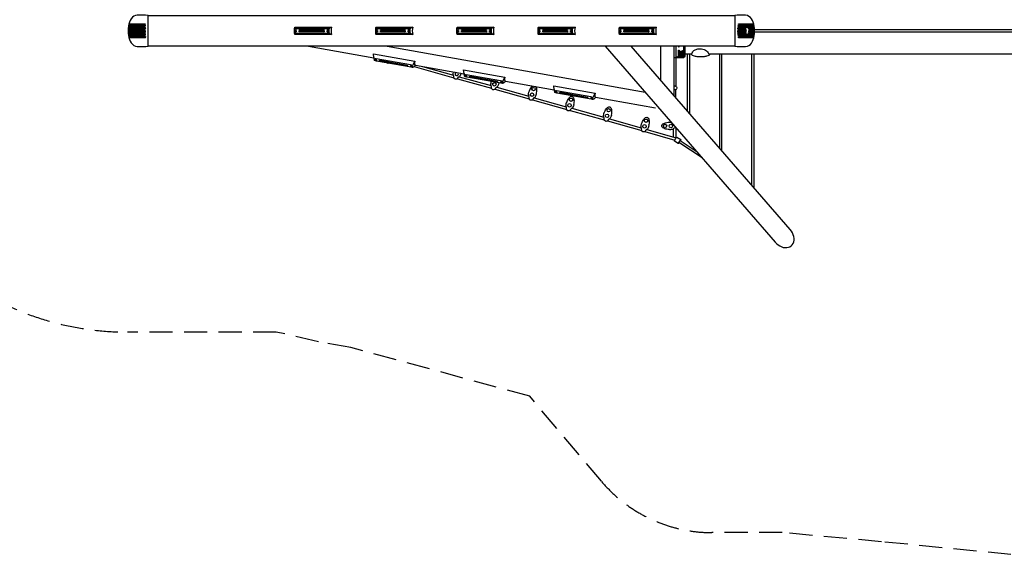
# Model space of a CAD drawing. Extents: x -13659 to 8752, y -7897 to 4279.
# Drawn here: x -4056 to 2348, y -7720 to -4195 of the extents above; entities that cross this region are included whole.
import ezdxf

# ---------------------------------------------------------------- set-up
doc = ezdxf.new("R2010")
doc.units = 0
doc.header["$LTSCALE"] = 300
doc.header["$MEASUREMENT"] = 0
doc.linetypes.add('DASHED', pattern=[0.75, 0.5, -0.25])
doc.layers.add('FALL ZONE ASTM-F1487', color=3, linetype='DASHED')
doc.layers.add('PW_SITE', color=7, linetype='CONTINUOUS')

msp = doc.modelspace()

# ---------------------------------------------------------------- linework, layer by layer
at = {"layer": 'FALL ZONE ASTM-F1487'}
msp.add_lwpolyline([(2838.823, -7720.428), (1547.862, -7592.483), (903.539, -7533.401), (445.561, -7533.401, -0.22120636), (-273.242, -7199.032), (-739.325, -6645.671), (-1903.641, -6328.15), (-2113.475, -6291.285), (-2387.426, -6228.02), (-3355.238, -6228.02, -0.41421356), (-5209.438, -4373.82)], format="xyb", dxfattribs=at)
at = {"layer": 'PW_SITE'}
for points in [[(-3221.751, -4167.489), (-3237.145, -4165.574), (-3292.547, -4165.574, 0.23046086), (-3331.129, -4188.415, 0.10518671), (-3348.58, -4235.596, 0.08358028), (-3348.58, -4298.709, 0.10927706), (-3331.227, -4346.035, 0.22887572), (-3292.532, -4368.831), (-3237.078, -4368.831), (-3221.745, -4367.609)], [(594.196, -4367.609), (609.59, -4369.524), (664.992, -4369.524, 0.23046086), (703.574, -4346.683, 0.10518671), (721.025, -4299.502, 0.08358028), (721.025, -4236.389, 0.10927706), (703.672, -4189.063, 0.22887572), (664.977, -4166.267), (609.523, -4166.267), (594.19, -4167.489)], [(-2268.977, -4284.86, -0.04094428), (-2257.596, -4282.729), (-2056.22, -4282.729, -0.06706373), (-2040.452, -4284.853, -11.95064014)], [(-2268.973, -4249.503, 0.09861683), (-2257.568, -4251.644), (-2056.238, -4251.644, 0.06683661), (-2040.48, -4249.529, 6.63101682)], [(-2027.876, -4242.619), (-2040.48, -4249.529, 0.05031044), (-2046.715, -4257.371, 0.0021014), (-2046.76, -4276.955, 0.04322607), (-2040.452, -4284.853), (-2027.876, -4291.782)], [(-1741.063, -4284.86, -0.04094428), (-1729.682, -4282.729), (-1528.306, -4282.729, -0.06706373), (-1512.538, -4284.853, -11.95064014)], [(-1741.06, -4249.503, 0.09861683), (-1729.654, -4251.644), (-1528.324, -4251.644, 0.06683661), (-1512.566, -4249.529, 6.63101682)], [(-1499.962, -4242.619), (-1512.566, -4249.529, 0.05031044), (-1518.802, -4257.371, 0.0021014), (-1518.846, -4276.955, 0.04322607), (-1512.538, -4284.853), (-1499.962, -4291.782)], [(-1213.191, -4284.86, -0.04094428), (-1201.81, -4282.729), (-1000.434, -4282.729, -0.06706373), (-984.666, -4284.853, -11.95064014)], [(-1213.187, -4249.503, 0.09861683), (-1201.782, -4251.644), (-1000.451, -4251.644, 0.06683661), (-984.693, -4249.529, 6.63101682)], [(-972.09, -4242.619), (-984.693, -4249.529, 0.05031044), (-990.929, -4257.371, 0.0021014), (-990.973, -4276.955, 0.04322607), (-984.666, -4284.853), (-972.09, -4291.782)], [(-685.251, -4284.86, -0.04094428), (-673.87, -4282.729), (-472.494, -4282.729, -0.06706373), (-456.726, -4284.853, -11.95064014)], [(-685.247, -4249.503, 0.09861683), (-673.842, -4251.644), (-472.511, -4251.644, 0.06683661), (-456.754, -4249.529, 6.63101682)], [(-444.15, -4242.619), (-456.754, -4249.529, 0.05031044), (-462.989, -4257.371, 0.0021014), (-463.033, -4276.955, 0.04322607), (-456.726, -4284.853), (-444.15, -4291.782)], [(-157.323, -4284.86, -0.04094428), (-145.942, -4282.729), (55.435, -4282.729, -0.06706373), (71.202, -4284.853, -11.95064014)], [(-157.319, -4249.503, 0.09861683), (-145.914, -4251.644), (55.417, -4251.644, 0.06683661), (71.175, -4249.529, 6.63101682)], [(83.778, -4242.619), (71.175, -4249.529, 0.05031044), (64.939, -4257.371, 0.0021014), (64.895, -4276.955, 0.04322607), (71.202, -4284.853), (83.778, -4291.782)], [(-247.54, -4367.609), (858.07, -5643.002, 0.12658404), (899.615, -5673.106, 0.16733353), (943.878, -5676.112, 0.21381216), (973.941, -5650.882, 0.17211967), (978.328, -5607.053, 0.12441002), (955.362, -5561.364), (-79.468, -4367.609)], [(310.084, -4416.179, 0.19938571), (317.05, -4424.97, 0.09829647), (330.737, -4430.599, 0.06672387), (353.067, -4434.549, 0.05090717), (391.281, -4434.514, 0.05163505), (413.395, -4430.588, 0.10240607), (427.102, -4424.949, 0.20660067), (434.019, -4416.172, -0.82957552)], [(316.3, -4416.399, -0.09587804), (321.057, -4404.412, -0.08877858), (328.341, -4396.341, -0.11041139), (347.799, -4386.388, -0.08443441), (377.551, -4384.763, -0.13178193), (411.528, -4397.773, -0.11701501), (421.831, -4411.421, -0.09211859), (423.237, -4416.397, 8.44205074)], [(-1503.222, -4494.958, 0.13556132), (-1514.734, -4489.243), (-1738.381, -4449.457, 0.16958095), (-1749.232, -4451.207, 3.94928298)], [(-1655.598, -4478.222, -0.02558793), (-1660.026, -4479.18, -0.00981144), (-1664.579, -4477.912, -0.05343547), (-1666.26, -4476.316)], [(207.88, -4441.988), (213.84, -4435.587), (222.685, -4434.044, 0.00294564), (259.286, -4434.11, 0.00031489), (263.626, -4434.007, 0.01256928), (271.428, -4431.943, -12.36127546)], [(-1185.804, -4543.529, -0.04857384), (-1191.037, -4556.924, -0.00309093), (-1195.161, -4564.629, 0.03538206), (-1201.761, -4567.962, 0.01558896), (-1205.666, -4571.987, -0.00196877), (-1208.297, -4576.171, 0.03331435), (-1209.038, -4578.063, 0.01553067), (-1209.837, -4579.585, -0.12096987), (-1220.238, -4582.875, -0.00981144), (-1224.791, -4581.607, -0.1610174), (-1232.643, -4571.725, 0.00498799), (-1232.186, -4565.629, -0.00528781), (-1233.455, -4559.244, 0.08983429), (-1235.31, -4555.8, -0.02314683), (-1236.874, -4553.033, -0.03603933), (-1235.349, -4536.396, 0.00009266), (-1234.969, -4534.785)], [(-917.048, -4599.068, 0.13556132), (-928.56, -4593.353), (-1152.207, -4553.568, 0.16958095), (-1163.058, -4555.318, 3.94928298)], [(-942.263, -4604.932, -0.00003069), (-942.266, -4604.941, -0.0061068), (-942.814, -4607.762, -0.00918209), (-940.627, -4608.359, -0.0743925), (-946.507, -4625.388, -0.00309093), (-950.631, -4633.092, 0.03538206), (-957.231, -4636.425, 0.01558896), (-961.136, -4640.45, -0.00196877), (-963.767, -4644.635, 0.03331435), (-964.508, -4646.527, 0.01553067), (-965.307, -4648.048, -0.12096987), (-975.708, -4651.339, -0.00981144), (-980.261, -4650.071, -0.1610174), (-988.113, -4640.189, 0.00498799), (-987.656, -4634.092, -0.00528781), (-988.925, -4627.707, 0.08983429), (-990.78, -4624.264, -0.02314683), (-992.344, -4621.497, -0.03603933), (-990.818, -4604.859, 0.00051324), (-988.891, -4596.658, -0.00174744), (-988.873, -4596.644, -0.00174744)], [(-700.848, -4629.71, -0.09226411), (-697.521, -4635.882, -0.05541574), (-695.349, -4647.39, -0.03532091), (-695.231, -4661.865, -0.0349086), (-697.892, -4678.576, -0.01616138), (-696.284, -4679.035, -0.05237001), (-701.815, -4693.514, -0.00309093), (-705.939, -4701.219, 0.03538206), (-712.539, -4704.552, 0.01558896), (-716.444, -4708.577, -0.00196877), (-719.075, -4712.761, 0.03331435), (-719.816, -4714.653, 0.01553067), (-720.615, -4716.175, -0.12096987), (-731.015, -4719.465, -0.00981144), (-735.569, -4718.197, -0.1610174), (-743.42, -4708.315, 0.00498799), (-742.963, -4702.219, -0.00528781), (-744.233, -4695.834, 0.08983429), (-746.087, -4692.39, -0.02314683), (-747.651, -4689.623, -0.03603933), (-746.126, -4672.986, 0.00040711), (-744.462, -4665.908, 0.02009616), (-743.856, -4666.071, -0.0747878), (-740.626, -4658.708, -0.05242929), (-734.108, -4644.73, -0.06387456), (-725.556, -4632.831, -0.11077784), (-718.025, -4626.646, -0.11077784)], [(-330.609, -4703.353, 0.13556132), (-342.121, -4697.638), (-565.768, -4657.852, 0.16958095), (-576.618, -4659.602, 3.94928298)], [(201.255, -4624.417, 0.03025679), (205.218, -4625.946, 0.08075321), (209.19, -4626.512, 0.00323738), (210.733, -4626.605, -0.13303031), (217.272, -4636.402, -0.07861307), (217.254, -4640.946, -0.02349397), (213.927, -4647.267, -0.00358067), (210.734, -4650.697, 0.02669845), (207.396, -4651.092, 0.0298837), (202.738, -4652.243, 0.01293165), (201.259, -4652.99, 0.91049639)], [(211.686, -4897.304, -0.02199606), (210.396, -4898.729, 0.26125573), (193.091, -4907.989, -0.06459932), (170.307, -4911.255, 0.00614385), (170.307, -4910.405, -0.1028103), (161.162, -4909.368, -0.04314041), (146.235, -4906.953, -0.05685718), (132.143, -4901.655, -0.11260351), (123.827, -4895.549, -0.06768366), (120.102, -4889.421, -0.11013702), (120.11, -4883.21, -0.14031091), (127.708, -4873.552, -0.0503923), (138.142, -4868.303, -0.03737317), (151.958, -4864.4, -0.0303643), (170.309, -4861.733, 0.00470647), (170.303, -4861.364, -0.04171124), (181.221, -4862.165, -0.04171124)], [(232.639, -4995.647, -0.079209), (228.248, -5000.511, -0.20051469), (227.276, -5000.772), (201.999, -4985.286, -0.26442817), (201.793, -4984.284, -0.07020204), (203.721, -4978.973, -0.02760143), (208.033, -4971.109, -0.02792409), (213.082, -4963.697, -0.07024726), (216.939, -4959.568, -0.13926292), (217.925, -4959.297), (243.199, -4974.783, -0.21238832), (243.403, -4975.788, -0.08248761), (241, -4982.024, 2.53361881)], [(382.71, -5094.695), (231.005, -4994.568, -0.21026591), (230.896, -4994.059, -0.0742308), (231.892, -4991.29, -0.03003473), (234.144, -4987.175, -0.02585926), (236.797, -4983.278, -0.06856), (238.833, -4981.093, -0.18527205), (239.355, -4980.939), (344.165, -5050.117)]]:
    msp.add_lwpolyline(points, format="xyb", dxfattribs=at)
for points in [[(-3345.904, -4222.457), (-3239.582, -4222.573), (-3240.467, -4226.549), (-3346.877, -4226.518)], [(719.405, -4226.605), (618.666, -4226.616), (619.759, -4222.021), (718.166, -4222.029)], [(-3351.08, -4259.928), (-3239.868, -4259.937), (-3240.239, -4264.659), (-3351.199, -4264.522)], [(-3351.196, -4269.984), (-3240.242, -4269.747), (-3239.873, -4274.421), (-3351.078, -4274.427)], [(-3350.473, -4250.344), (-3239.125, -4250.412), (-3239.488, -4255.095), (-3350.832, -4255.058)], [(-3350.816, -4279.497), (-3239.804, -4279.261), (-3239.427, -4283.99), (-3350.464, -4284.058)], [(-3349.972, -4288.877), (-3239.918, -4288.768), (-3239.545, -4293.473), (-3349.385, -4293.48)], [(-3349.4, -4240.929), (-3239.493, -4240.924), (-3239.881, -4245.637), (-3349.968, -4245.396)], [(-3347.794, -4230.944), (-3239.26, -4230.941), (-3240.539, -4235.862), (-3348.585, -4235.628)], [(-2268.239, -4260.136), (-2265.596, -4261.515), (-2260.243, -4261.515), (-2257.891, -4260.136)], [(-2268.239, -4269.818), (-2265.596, -4271.197), (-2260.243, -4271.197), (-2257.891, -4269.818)], [(-2268.235, -4264.664), (-2265.595, -4263.279), (-2260.25, -4263.279), (-2257.891, -4264.664)], [(-2268.235, -4274.346), (-2265.595, -4272.961), (-2260.25, -4272.961), (-2257.891, -4274.346)], [(-2265.596, -4261.515), (-2265.595, -4263.279)], [(-2265.596, -4271.197), (-2265.595, -4272.961)], [(-2260.248, -4261.515), (-2260.25, -4263.279)], [(-2260.248, -4271.197), (-2260.25, -4272.961)], [(-2238.352, -4260.133), (-2238.05, -4261.514), (-2238.05, -4263.28), (-2238.351, -4264.663)], [(-2238.352, -4269.818), (-2238.05, -4271.2), (-2238.05, -4272.965), (-2238.351, -4274.348)], [(-2238.05, -4261.514), (-2078.567, -4261.515)], [(-2078.567, -4263.278), (-2238.05, -4263.278)], [(-2238.05, -4271.2), (-2078.567, -4271.2)], [(-2078.567, -4272.964), (-2238.05, -4272.964)], [(-2076.569, -4260.131), (-2078.567, -4261.515), (-2078.567, -4263.278), (-2076.565, -4264.663)], [(-2076.569, -4269.816), (-2078.567, -4271.2), (-2078.567, -4272.964), (-2076.565, -4274.348)], [(-2057.134, -4260.136), (-2056.533, -4261.515), (-2049.968, -4261.515), (-2046.786, -4260.136)], [(-2057.134, -4269.727), (-2056.533, -4271.107), (-2049.968, -4271.107), (-2046.786, -4269.727)], [(-2057.13, -4264.664), (-2056.532, -4263.279), (-2049.969, -4263.279), (-2046.786, -4264.664)], [(-2057.13, -4274.255), (-2056.532, -4272.87), (-2049.969, -4272.87), (-2046.786, -4274.255)], [(-2056.533, -4261.515), (-2056.532, -4263.279)], [(-2056.533, -4271.106), (-2056.532, -4272.87)], [(-2049.968, -4261.515), (-2049.969, -4263.279)], [(-2049.968, -4271.106), (-2049.969, -4272.87)], [(-1740.325, -4260.136), (-1737.683, -4261.515), (-1732.329, -4261.515), (-1729.977, -4260.136)], [(-1740.325, -4269.818), (-1737.683, -4271.197), (-1732.329, -4271.197), (-1729.977, -4269.818)], [(-1740.321, -4264.664), (-1737.682, -4263.279), (-1732.336, -4263.279), (-1729.977, -4264.664)], [(-1740.321, -4274.346), (-1737.682, -4272.961), (-1732.336, -4272.961), (-1729.977, -4274.346)], [(-1737.683, -4261.515), (-1737.682, -4263.279)], [(-1737.683, -4271.197), (-1737.682, -4272.961)], [(-1732.335, -4261.515), (-1732.336, -4263.279)], [(-1732.335, -4271.197), (-1732.336, -4272.961)], [(-1710.438, -4260.133), (-1710.136, -4261.514), (-1710.136, -4263.28), (-1710.438, -4264.663)], [(-1710.438, -4269.818), (-1710.136, -4271.2), (-1710.136, -4272.965), (-1710.438, -4274.348)], [(-1710.136, -4261.514), (-1550.653, -4261.515)], [(-1550.653, -4263.278), (-1710.136, -4263.278)], [(-1710.136, -4271.2), (-1550.653, -4271.2)], [(-1550.653, -4272.964), (-1710.136, -4272.964)], [(-1548.656, -4260.131), (-1550.654, -4261.515), (-1550.654, -4263.278), (-1548.651, -4264.663)], [(-1548.656, -4269.816), (-1550.654, -4271.2), (-1550.654, -4272.964), (-1548.651, -4274.348)], [(-1529.22, -4260.136), (-1528.619, -4261.515), (-1522.054, -4261.515), (-1518.872, -4260.136)], [(-1529.22, -4269.727), (-1528.619, -4271.107), (-1522.054, -4271.107), (-1518.872, -4269.727)], [(-1529.216, -4264.664), (-1528.618, -4263.279), (-1522.055, -4263.279), (-1518.872, -4264.664)], [(-1529.216, -4274.255), (-1528.618, -4272.87), (-1522.055, -4272.87), (-1518.872, -4274.255)], [(-1528.619, -4261.515), (-1528.618, -4263.279)], [(-1528.619, -4271.106), (-1528.618, -4272.87)], [(-1522.054, -4261.515), (-1522.055, -4263.279)], [(-1522.054, -4271.106), (-1522.055, -4272.87)], [(-1212.453, -4260.136), (-1209.81, -4261.515), (-1204.457, -4261.515), (-1202.105, -4260.136)], [(-1212.453, -4269.818), (-1209.81, -4271.197), (-1204.457, -4271.197), (-1202.105, -4269.818)], [(-1212.449, -4264.664), (-1209.809, -4263.279), (-1204.463, -4263.279), (-1202.105, -4264.664)], [(-1212.449, -4274.346), (-1209.809, -4272.961), (-1204.463, -4272.961), (-1202.105, -4274.346)], [(-1209.81, -4261.515), (-1209.809, -4263.279)], [(-1209.81, -4271.197), (-1209.809, -4272.961)], [(-1204.462, -4261.515), (-1204.463, -4263.279)], [(-1204.462, -4271.197), (-1204.463, -4272.961)], [(-1182.566, -4260.133), (-1182.264, -4261.514), (-1182.264, -4263.28), (-1182.565, -4264.663)], [(-1182.566, -4269.818), (-1182.264, -4271.2), (-1182.264, -4272.965), (-1182.565, -4274.348)], [(-1182.264, -4261.514), (-1022.781, -4261.515)], [(-1022.781, -4263.278), (-1182.264, -4263.278)], [(-1182.264, -4271.2), (-1022.781, -4271.2)], [(-1022.781, -4272.964), (-1182.264, -4272.964)], [(-1020.783, -4260.131), (-1022.781, -4261.515), (-1022.781, -4263.278), (-1020.779, -4264.663)], [(-1020.783, -4269.816), (-1022.781, -4271.2), (-1022.781, -4272.964), (-1020.779, -4274.348)], [(-1001.348, -4260.136), (-1000.747, -4261.515), (-994.181, -4261.515), (-990.999, -4260.136)], [(-1001.348, -4269.727), (-1000.747, -4271.107), (-994.181, -4271.107), (-990.999, -4269.727)], [(-1001.343, -4264.664), (-1000.746, -4263.279), (-994.183, -4263.279), (-990.999, -4264.664)], [(-1001.343, -4274.255), (-1000.746, -4272.87), (-994.183, -4272.87), (-990.999, -4274.255)], [(-1000.747, -4261.515), (-1000.746, -4263.279)], [(-1000.747, -4271.106), (-1000.746, -4272.87)], [(-994.181, -4261.515), (-994.183, -4263.279)], [(-994.181, -4271.106), (-994.183, -4272.87)], [(-684.513, -4260.136), (-681.87, -4261.515), (-676.517, -4261.515), (-674.165, -4260.136)], [(-684.513, -4269.818), (-681.87, -4271.197), (-676.517, -4271.197), (-674.165, -4269.818)], [(-684.509, -4264.664), (-681.869, -4263.279), (-676.523, -4263.279), (-674.165, -4264.664)], [(-684.509, -4274.346), (-681.869, -4272.961), (-676.523, -4272.961), (-674.165, -4274.346)], [(-681.87, -4261.515), (-681.869, -4263.279)], [(-681.87, -4271.197), (-681.869, -4272.961)], [(-676.522, -4261.515), (-676.523, -4263.279)], [(-676.522, -4271.197), (-676.523, -4272.961)], [(-654.626, -4260.133), (-654.324, -4261.514), (-654.324, -4263.28), (-654.625, -4264.663)], [(-654.626, -4269.818), (-654.324, -4271.2), (-654.324, -4272.965), (-654.625, -4274.348)], [(-654.324, -4261.514), (-494.841, -4261.515)], [(-494.841, -4263.278), (-654.324, -4263.278)], [(-654.324, -4271.2), (-494.841, -4271.2)], [(-494.841, -4272.964), (-654.324, -4272.964)], [(-492.843, -4260.131), (-494.841, -4261.515), (-494.841, -4263.278), (-492.839, -4264.663)], [(-492.843, -4269.816), (-494.841, -4271.2), (-494.841, -4272.964), (-492.839, -4274.348)], [(-473.408, -4260.136), (-472.807, -4261.515), (-466.241, -4261.515), (-463.06, -4260.136)], [(-473.408, -4269.727), (-472.807, -4271.107), (-466.241, -4271.107), (-463.06, -4269.727)], [(-473.403, -4264.664), (-472.806, -4263.279), (-466.243, -4263.279), (-463.06, -4264.664)], [(-473.403, -4274.255), (-472.806, -4272.87), (-466.243, -4272.87), (-463.06, -4274.255)], [(-472.807, -4261.515), (-472.806, -4263.279)], [(-472.807, -4271.106), (-472.806, -4272.87)], [(-466.241, -4261.515), (-466.243, -4263.279)], [(-466.241, -4271.106), (-466.243, -4272.87)], [(-156.585, -4260.136), (-153.942, -4261.515), (-148.589, -4261.515), (-146.237, -4260.136)], [(-156.585, -4269.818), (-153.942, -4271.197), (-148.589, -4271.197), (-146.237, -4269.818)], [(-156.581, -4264.664), (-153.941, -4263.279), (-148.595, -4263.279), (-146.237, -4264.664)], [(-156.581, -4274.346), (-153.941, -4272.961), (-148.595, -4272.961), (-146.237, -4274.346)], [(-153.942, -4261.515), (-153.941, -4263.279)], [(-153.942, -4271.197), (-153.941, -4272.961)], [(-148.594, -4261.515), (-148.595, -4263.279)], [(-148.594, -4271.197), (-148.595, -4272.961)], [(-126.698, -4260.133), (-126.396, -4261.514), (-126.396, -4263.28), (-126.697, -4264.663)], [(-126.698, -4269.818), (-126.396, -4271.2), (-126.396, -4272.965), (-126.697, -4274.348)], [(-126.396, -4261.514), (33.087, -4261.515)], [(33.087, -4263.278), (-126.396, -4263.278)], [(-126.396, -4271.2), (33.087, -4271.2)], [(33.087, -4272.964), (-126.396, -4272.964)], [(35.085, -4260.131), (33.087, -4261.515), (33.087, -4263.278), (35.089, -4264.663)], [(35.085, -4269.816), (33.087, -4271.2), (33.087, -4272.964), (35.089, -4274.348)], [(54.521, -4260.136), (55.121, -4261.515), (61.687, -4261.515), (64.869, -4260.136)], [(54.521, -4269.727), (55.121, -4271.107), (61.687, -4271.107), (64.869, -4269.727)], [(54.525, -4264.664), (55.122, -4263.279), (61.685, -4263.279), (64.869, -4264.664)], [(54.525, -4274.255), (55.122, -4272.87), (61.685, -4272.87), (64.869, -4274.255)], [(55.121, -4261.515), (55.122, -4263.279)], [(55.121, -4271.106), (55.122, -4272.87)], [(61.687, -4261.515), (61.685, -4263.279)], [(61.687, -4271.106), (61.685, -4272.87)], [(668.092, -4274.18), (614.453, -4274.172), (614.079, -4269.677), (667.594, -4269.813)], [(667.598, -4264.557), (614.093, -4264.794), (614.446, -4260.171), (668.077, -4260.165)], [(668.989, -4254.976), (614.823, -4255.211), (615.189, -4250.662), (669.074, -4250.594)], [(669.129, -4283.798), (615.196, -4283.731), (614.841, -4279.244), (668.984, -4279.281)], [(722.417, -4245.58), (615.584, -4245.689), (615.948, -4241.185), (721.831, -4241.178)], [(721.845, -4293.226), (615.951, -4293.231), (615.59, -4288.648), (722.413, -4288.889)], [(721.069, -4236.039), (616.225, -4236.041), (617.316, -4231.645), (720.288, -4231.65)], [(668.092, -4274.18), (667.594, -4269.813)], [(668.077, -4260.165), (667.598, -4264.557)], [(669.129, -4283.798), (668.984, -4279.281)], [(723.224, -4255.04), (684.284, -4255.211), (684.157, -4250.662), (722.871, -4250.613)], [(723.002, -4283.78), (684.173, -4283.731), (684.221, -4279.244), (723.325, -4279.271)], [(723.633, -4264.616), (685.645, -4264.794), (685.304, -4260.171), (723.503, -4260.166)], [(723.56, -4274.178), (685.305, -4274.172), (685.648, -4269.677), (723.654, -4269.779)], [(4024.672, -4275.172), (723.015, -4275.172)], [(723.028, -4259.249), (4024.68, -4259.222)], [(-3348.624, -4298.448), (-3240.496, -4298.445), (-3239.248, -4303.453), (-3347.843, -4303.448)], [(-3346.96, -4307.929), (-3240.524, -4307.918), (-3239.216, -4313.077), (-3345.721, -4313.069)], [(720.239, -4302.753), (617.349, -4302.755), (616.2, -4298.164), (721.03, -4298.398)], [(718.349, -4312.375), (619.725, -4312.259), (618.59, -4307.818), (719.322, -4307.849)], [(-2177.048, -4367.258), (-1752.449, -4442.757)], [(-1667.134, -4367.632), (11.251, -4666.112)], [(112.339, -4367.174), (112.339, -4591.791)], [(201.279, -4691.455), (201.279, -4367.314)], [(201.307, -4441.989), (261.622, -4441.995), (271.428, -4431.943), (272.642, -4393.853), (272.766, -4367.598)], [(213.84, -4435.587), (213.314, -4367.603)], [(228.273, -4367.61), (228.272, -4370.673), (232.441, -4370.676), (232.44, -4367.61)], [(228.272, -4370.673), (230.273, -4369.25), (231.521, -4369.251), (232.441, -4370.676)], [(228.277, -4434.019), (228.273, -4393.898), (232.301, -4393.899), (232.3, -4434.054)], [(228.277, -4434.019), (230.358, -4428.29), (230.358, -4395.205), (228.273, -4393.898)], [(230.273, -4369.25), (230.273, -4367.61)], [(230.358, -4395.205), (231.558, -4395.205)], [(231.521, -4369.251), (231.521, -4367.61)], [(232.301, -4393.899), (231.558, -4395.205), (231.557, -4428.284), (232.3, -4434.054)], [(237.217, -4434.029), (237.217, -4400.009), (241.245, -4400.01), (241.245, -4434.03)], [(237.217, -4434.029), (239.294, -4428.248), (239.296, -4401.232), (237.217, -4400.009)], [(239.296, -4401.232), (240.499, -4401.23)], [(241.245, -4400.01), (240.499, -4401.23), (240.499, -4428.247), (241.245, -4434.03)], [(246.173, -4434.055), (246.171, -4400.43), (250.345, -4400.431), (250.345, -4434.051)], [(246.173, -4434.055), (248.243, -4428.497), (248.242, -4401.889), (246.171, -4400.43)], [(248.242, -4401.889), (249.459, -4401.893)], [(250.345, -4400.431), (249.459, -4401.893), (249.459, -4428.497), (250.345, -4434.051)], [(255.12, -4433.868), (255.12, -4395.937), (259.292, -4395.937), (259.292, -4434.1)], [(255.12, -4433.868), (257.208, -4428.374), (257.208, -4397.408), (255.12, -4395.937)], [(257.208, -4397.408), (258.409, -4397.408)], [(259.292, -4395.937), (258.409, -4397.408), (258.408, -4428.375), (259.292, -4434.1)], [(263.632, -4434.007), (263.619, -4367.616)], [(271.923, -4416.411), (316.3, -4416.411)], [(284.663, -4416.411), (284.663, -4787.836)], [(300.664, -4416.411), (300.664, -4806.293)], [(423.237, -4416.411), (3965.559, -4416.411)], [(494.985, -4416.411), (494.985, -5030.433)], [(510.986, -5048.889), (510.986, -4416.411)], [(703.992, -4416.411), (703.992, -5271.512)], [(719.993, -5289.968), (719.993, -4416.411)], [(-1752.679, -4441.774), (-1750.484, -4448.883), (-1749.232, -4451.207), (-1747.076, -4460.408), (-1747.823, -4460.255)], [(-1748.925, -4452.503), (-1737.422, -4454.548), (-1736.914, -4456.688), (-1739.231, -4457.042), (-1745.171, -4455.983), (-1748.429, -4454.634)], [(-1748.925, -4452.503), (-1745.364, -4455.156), (-1739.425, -4456.21), (-1737.422, -4454.548)], [(-1747.86, -4457.061), (-1736.354, -4459.107), (-1735.865, -4461.194), (-1738.158, -4461.626), (-1744.097, -4460.57), (-1747.372, -4459.148)], [(-1747.86, -4457.061), (-1744.313, -4459.643), (-1738.372, -4460.7), (-1736.354, -4459.107)], [(-1745.364, -4455.156), (-1745.171, -4455.983)], [(-1744.313, -4459.643), (-1744.097, -4460.57)], [(-1739.425, -4456.21), (-1739.231, -4457.042)], [(-1738.372, -4460.7), (-1738.158, -4461.626)], [(-1715.726, -4458.405), (-1714.769, -4460.595), (-1537.622, -4492.098), (-1536.024, -4490.363)], [(-1714.769, -4460.595), (-1714.575, -4461.425)], [(-1714.659, -4462.965), (-1713.718, -4465.083), (-1536.572, -4496.586), (-1534.956, -4494.923)], [(-1713.718, -4465.083), (-1713.501, -4466.011)], [(-1487.033, -4465.419), (-1502.029, -4493.059), (-1503.222, -4494.958), (-1501.074, -4504.155), (-1499.365, -4504.439)], [(210.852, -4441.991), (210.852, -4626.707)], [(230.358, -4428.29), (231.557, -4428.284)], [(239.294, -4428.248), (240.499, -4428.247)], [(248.243, -4428.497), (249.459, -4428.497)], [(257.208, -4428.374), (258.408, -4428.375)], [(-1537.622, -4492.098), (-1537.428, -4492.928)], [(-1536.572, -4496.586), (-1536.354, -4497.514)], [(-1502.924, -4496.249), (-1514.412, -4494.209), (-1513.924, -4496.338), (-1512.956, -4497.28), (-1505.661, -4498.577), (-1502.423, -4498.382)], [(-1514.412, -4494.209), (-1513.15, -4496.452), (-1505.856, -4497.747), (-1502.924, -4496.249)], [(-1501.857, -4500.809), (-1513.355, -4498.764), (-1512.866, -4500.851), (-1511.883, -4501.866), (-1504.589, -4503.163), (-1501.369, -4502.896)], [(-1513.355, -4498.764), (-1512.101, -4500.938), (-1504.804, -4502.236), (-1501.857, -4500.809)], [(-1513.15, -4496.452), (-1512.956, -4497.28)], [(-1512.101, -4500.938), (-1511.883, -4501.866)], [(-1505.856, -4497.747), (-1505.661, -4498.577)], [(-1504.804, -4502.236), (-1504.589, -4503.163)], [(-1491.279, -4500.286), (-1232.179, -4572.842)], [(-1481.273, -4490.981), (-1166.243, -4547.007)], [(-1437.317, -4498.798), (-1235.63, -4555.282)], [(-1166.505, -4545.885), (-1164.31, -4552.994), (-1163.058, -4555.318), (-1160.902, -4564.518), (-1161.649, -4564.366)], [(-1209.706, -4579.198), (-987.57, -4641.514)], [(-1197.903, -4565.881), (-990.955, -4623.973)], [(-1162.751, -4556.613), (-1151.248, -4558.659), (-1150.74, -4560.799), (-1153.057, -4561.152), (-1158.997, -4560.094), (-1162.255, -4558.745)], [(-1162.751, -4556.613), (-1159.19, -4559.267), (-1153.251, -4560.321), (-1151.248, -4558.659)], [(-1161.686, -4561.171), (-1150.18, -4563.217), (-1149.691, -4565.305), (-1151.984, -4565.737), (-1157.923, -4564.681), (-1161.198, -4563.259)], [(-1161.686, -4561.171), (-1158.139, -4563.754), (-1152.198, -4564.81), (-1150.18, -4563.217)], [(-1159.19, -4559.267), (-1158.997, -4560.094)], [(-1158.139, -4563.754), (-1157.923, -4564.681)], [(-1153.251, -4560.321), (-1153.057, -4561.152)], [(-1152.198, -4564.81), (-1151.984, -4565.737)], [(-1129.552, -4562.516), (-1128.595, -4564.705), (-951.448, -4596.208), (-949.85, -4594.473)], [(-1128.595, -4564.705), (-1128.401, -4565.536)], [(-1128.485, -4567.076), (-1127.544, -4569.194), (-950.398, -4600.697), (-948.782, -4599.034)], [(-1127.544, -4569.194), (-1127.327, -4570.122)], [(-951.448, -4596.208), (-951.254, -4597.039)], [(-950.398, -4600.697), (-950.181, -4601.625)], [(-916.75, -4600.359), (-928.238, -4598.32), (-927.75, -4600.448), (-926.782, -4601.391), (-919.487, -4602.688), (-916.249, -4602.492)], [(-928.238, -4598.32), (-926.976, -4600.562), (-919.682, -4601.858), (-916.75, -4600.359)], [(-915.683, -4604.92), (-927.181, -4602.874), (-926.692, -4604.961), (-925.709, -4605.977), (-918.415, -4607.274), (-915.195, -4607.007)], [(-927.181, -4602.874), (-925.927, -4605.049), (-918.63, -4606.347), (-915.683, -4604.92)], [(-926.976, -4600.562), (-926.782, -4601.391)], [(-925.927, -4605.049), (-925.709, -4605.977)], [(-919.682, -4601.858), (-919.487, -4602.688)], [(-918.63, -4606.347), (-918.415, -4607.274)], [(-900.859, -4569.53), (-915.855, -4597.17), (-917.048, -4599.068), (-914.9, -4608.266), (-913.191, -4608.549)], [(-897.189, -4594.689), (-579.802, -4651.3)], [(-965.166, -4647.806), (-742.605, -4710.227)], [(-953.534, -4634.423), (-745.837, -4692.723)], [(-580.066, -4650.17), (-577.871, -4657.279), (-576.618, -4659.602), (-574.463, -4668.803), (-575.209, -4668.65)], [(-576.312, -4660.898), (-564.808, -4662.943), (-564.301, -4665.083), (-566.618, -4665.437), (-572.558, -4664.378), (-575.816, -4663.029)], [(-576.312, -4660.898), (-572.751, -4663.551), (-566.812, -4664.605), (-564.808, -4662.943)], [(-575.247, -4665.456), (-563.741, -4667.502), (-563.252, -4669.589), (-565.544, -4670.021), (-571.484, -4668.965), (-574.758, -4667.543)], [(-575.247, -4665.456), (-571.7, -4668.038), (-565.759, -4669.095), (-563.741, -4667.502)], [(-572.751, -4663.551), (-572.558, -4664.378)], [(-571.7, -4668.038), (-571.484, -4668.965)], [(-566.812, -4664.605), (-566.618, -4665.437)], [(-565.759, -4669.095), (-565.544, -4670.021)], [(-543.113, -4666.8), (-542.156, -4668.99), (-365.009, -4700.493), (-363.41, -4698.758)], [(-542.156, -4668.99), (-541.962, -4669.82)], [(-542.046, -4671.36), (-541.105, -4673.478), (-363.959, -4704.981), (-362.343, -4703.318)], [(-541.105, -4673.478), (-540.888, -4674.406)], [(-314.42, -4673.815), (-329.415, -4701.454), (-330.609, -4703.353), (-328.461, -4712.551), (-326.752, -4712.834)], [(210.69, -4702.293), (210.69, -4650.707)], [(-720.944, -4716.325), (-498.772, -4778.728)], [(-709.507, -4702.88), (-502.145, -4761.19)], [(-365.009, -4700.493), (-364.815, -4701.323)], [(-363.959, -4704.981), (-363.741, -4705.909)], [(-330.311, -4704.644), (-341.799, -4702.604), (-341.311, -4704.733), (-340.343, -4705.675), (-333.048, -4706.973), (-329.81, -4706.777)], [(-341.799, -4702.604), (-340.537, -4704.847), (-333.243, -4706.142), (-330.311, -4704.644)], [(-329.243, -4709.204), (-340.742, -4707.159), (-340.253, -4709.246), (-339.269, -4710.262), (-331.976, -4711.558), (-328.756, -4711.291)], [(-340.742, -4707.159), (-339.488, -4709.334), (-332.191, -4710.632), (-329.243, -4709.204)], [(-340.537, -4704.847), (-340.343, -4705.675)], [(-339.488, -4709.334), (-339.269, -4710.262)], [(-333.243, -4706.142), (-333.048, -4706.972)], [(-332.191, -4710.632), (-331.976, -4711.558)], [(-310.75, -4698.974), (79.368, -4768.375)], [(-476.435, -4785.007), (-254.475, -4847.397)], [(-464.92, -4771.626), (-257.806, -4829.866)], [(-232.387, -4853.628), (-10.358, -4916.341)], [(-220.958, -4840.22), (-13.633, -4898.743)], [(10.56, -4922.479), (203.787, -4978.837)], [(21.989, -4909.072), (212.358, -4964.7)], [(194.72, -4905.802), (194.72, -4959.552)], [(210.779, -4898.321), (210.779, -4964.233)]]:
    msp.add_lwpolyline(points, dxfattribs=at)
for points in [[(-3221.751, -4167.489), (594.19, -4167.489), (594.19, -4367.609), (-3221.745, -4367.609)], [(-2268.239, -4260.136), (-2257.891, -4260.136), (-2257.891, -4264.664), (-2268.235, -4264.664)], [(-2268.239, -4269.818), (-2257.891, -4269.818), (-2257.891, -4274.346), (-2268.235, -4274.346)], [(-2238.352, -4260.133), (-2076.565, -4260.133), (-2076.565, -4264.663), (-2238.351, -4264.663)], [(-2238.352, -4269.818), (-2076.565, -4269.818), (-2076.565, -4274.348), (-2238.351, -4274.348)], [(-2057.134, -4260.136), (-2046.786, -4260.136), (-2046.786, -4264.664), (-2057.13, -4264.664)], [(-2057.134, -4269.727), (-2046.786, -4269.727), (-2046.786, -4274.255), (-2057.13, -4274.255)], [(-1740.325, -4260.136), (-1729.977, -4260.136), (-1729.977, -4264.664), (-1740.321, -4264.664)], [(-1740.325, -4269.818), (-1729.977, -4269.818), (-1729.977, -4274.346), (-1740.321, -4274.346)], [(-1710.438, -4260.133), (-1548.651, -4260.133), (-1548.651, -4264.663), (-1710.438, -4264.663)], [(-1710.438, -4269.818), (-1548.651, -4269.818), (-1548.651, -4274.348), (-1710.438, -4274.348)], [(-1529.22, -4260.136), (-1518.872, -4260.136), (-1518.872, -4264.664), (-1529.216, -4264.664)], [(-1529.22, -4269.727), (-1518.872, -4269.727), (-1518.872, -4274.255), (-1529.216, -4274.255)], [(-1212.453, -4260.136), (-1202.105, -4260.136), (-1202.105, -4264.664), (-1212.449, -4264.664)], [(-1212.453, -4269.818), (-1202.105, -4269.818), (-1202.105, -4274.346), (-1212.449, -4274.346)], [(-1182.566, -4260.133), (-1020.779, -4260.133), (-1020.779, -4264.663), (-1182.565, -4264.663)], [(-1182.566, -4269.818), (-1020.779, -4269.818), (-1020.779, -4274.348), (-1182.565, -4274.348)], [(-1001.348, -4260.136), (-990.999, -4260.136), (-990.999, -4264.664), (-1001.343, -4264.664)], [(-1001.348, -4269.727), (-990.999, -4269.727), (-990.999, -4274.255), (-1001.343, -4274.255)], [(-684.513, -4260.136), (-674.165, -4260.136), (-674.165, -4264.664), (-684.509, -4264.664)], [(-684.513, -4269.818), (-674.165, -4269.818), (-674.165, -4274.346), (-684.509, -4274.346)], [(-654.626, -4260.133), (-492.839, -4260.133), (-492.839, -4264.663), (-654.625, -4264.663)], [(-654.626, -4269.818), (-492.839, -4269.818), (-492.839, -4274.348), (-654.625, -4274.348)], [(-473.408, -4260.136), (-463.06, -4260.136), (-463.06, -4264.664), (-473.403, -4264.664)], [(-473.408, -4269.727), (-463.06, -4269.727), (-463.06, -4274.255), (-473.403, -4274.255)], [(-156.585, -4260.136), (-146.237, -4260.136), (-146.237, -4264.664), (-156.581, -4264.664)], [(-156.585, -4269.818), (-146.237, -4269.818), (-146.237, -4274.346), (-156.581, -4274.346)], [(-126.698, -4260.133), (35.089, -4260.133), (35.089, -4264.663), (-126.697, -4264.663)], [(-126.698, -4269.818), (35.089, -4269.818), (35.089, -4274.348), (-126.697, -4274.348)], [(54.521, -4260.136), (64.869, -4260.136), (64.869, -4264.664), (54.525, -4264.664)], [(54.521, -4269.727), (64.869, -4269.727), (64.869, -4274.255), (54.525, -4274.255)], [(-1715.726, -4458.405), (-1536.024, -4490.363), (-1535.524, -4492.495), (-1537.428, -4492.928), (-1714.575, -4461.425), (-1715.227, -4460.538)], [(-1714.659, -4462.965), (-1534.956, -4494.923), (-1534.468, -4497.01), (-1536.354, -4497.514), (-1713.501, -4466.011), (-1714.17, -4465.052)], [(-1129.552, -4562.516), (-949.85, -4594.473), (-949.35, -4596.606), (-951.254, -4597.039), (-1128.401, -4565.536), (-1129.053, -4564.648)], [(-1128.485, -4567.076), (-948.782, -4599.034), (-948.294, -4601.121), (-950.181, -4601.625), (-1127.327, -4570.122), (-1127.996, -4569.163)], [(-543.113, -4666.8), (-363.41, -4698.758), (-362.911, -4700.891), (-364.815, -4701.323), (-541.962, -4669.82), (-542.614, -4668.933)], [(-542.046, -4671.361), (-362.343, -4703.318), (-361.855, -4705.406), (-363.741, -4705.909), (-540.888, -4674.406), (-541.557, -4673.447)]]:
    msp.add_lwpolyline(points, close=True, dxfattribs=at)
for points in [[(-2266.162, -4242.619), (-2027.876, -4242.619, 0.12241548), (-2027.876, -4291.782), (-2266.159, -4291.782, -0.00721227), (-2268.953, -4284.865, 0.00038578), (-2268.973, -4249.503, -0.00404924)], [(-1738.248, -4242.619), (-1499.962, -4242.619, 0.12241548), (-1499.962, -4291.782), (-1738.245, -4291.782, -0.00721227), (-1741.039, -4284.865, 0.00038578), (-1741.06, -4249.503, -0.00404924)], [(-1210.376, -4242.619), (-972.09, -4242.619, 0.12241548), (-972.09, -4291.782), (-1210.373, -4291.782, -0.00721227), (-1213.166, -4284.865, 0.00038578), (-1213.187, -4249.503, -0.00404924)], [(-682.436, -4242.619), (-444.15, -4242.619, 0.12241548), (-444.15, -4291.782), (-682.433, -4291.782, -0.00721227), (-685.226, -4284.865, 0.00038578), (-685.247, -4249.503, -0.00404924)], [(-154.508, -4242.619), (83.778, -4242.619, 0.12241548), (83.778, -4291.782), (-154.505, -4291.782, -0.00721227), (-157.298, -4284.865, 0.00038578), (-157.319, -4249.503, -0.00404924)], [(-1755.873, -4417.615), (-1487.032, -4465.42), (-1489.096, -4476.729, 0.09553325), (-1489.042, -4482.129, 0.00169536), (-1488.219, -4486.113, 0.19284588), (-1486.831, -4488.194, -0.02100119), (-1484.81, -4489.71, 0.17357049), (-1481.011, -4491.062), (-1494.925, -4503.56), (-1499.365, -4504.439), (-1511.303, -4503.868), (-1734.968, -4464.097), (-1747.823, -4460.255), (-1748.784, -4458.415), (-1752.679, -4441.774)], [(-1169.699, -4521.725), (-900.858, -4569.531), (-902.922, -4580.839, 0.09553325), (-902.868, -4586.24, 0.00169536), (-902.045, -4590.224, 0.19284588), (-900.657, -4592.305, -0.02100119), (-898.636, -4593.821, 0.17357049), (-894.837, -4595.173), (-908.751, -4607.671), (-913.191, -4608.549), (-925.129, -4607.979), (-1148.794, -4568.207), (-1161.649, -4564.366), (-1162.61, -4562.525), (-1166.505, -4545.885)], [(-583.26, -4626.01), (-314.419, -4673.815), (-316.483, -4685.124, 0.09553325), (-316.429, -4690.524, 0.00169536), (-315.606, -4694.508, 0.19284588), (-314.218, -4696.589, -0.02100119), (-312.196, -4698.105, 0.17357049), (-308.397, -4699.457), (-322.312, -4711.955), (-326.752, -4712.834), (-338.69, -4712.264), (-562.355, -4672.492), (-575.209, -4668.65), (-576.171, -4666.81), (-580.066, -4650.169)], [(-460.583, -4695.132, -0.16182385), (-453.449, -4704.89, -0.05541574), (-451.277, -4716.397, -0.03532091), (-451.159, -4730.872, -0.0349086), (-453.821, -4747.584, -0.01616138), (-452.212, -4748.042, -0.05237001), (-457.743, -4762.521, -0.00309093), (-461.867, -4770.226, 0.03538206), (-468.467, -4773.559, 0.01558896), (-472.372, -4777.584, -0.00196877), (-475.003, -4781.768, 0.03331435), (-475.744, -4783.661, 0.01553067), (-476.543, -4785.182, -0.12096987), (-486.944, -4788.473, -0.00981144), (-491.497, -4787.205, -0.1610174), (-499.349, -4777.323, 0.00498799), (-498.892, -4771.226, -0.00528781), (-500.161, -4764.841, 0.08983429), (-502.016, -4761.397, -0.02314683), (-503.58, -4758.631, -0.03603933), (-502.055, -4741.993, 0.00040711), (-500.39, -4734.915, 0.02009616), (-499.784, -4735.079, -0.0747878), (-496.554, -4727.715, -0.05242929), (-490.036, -4713.738, -0.06387456), (-481.484, -4701.839, -0.11932994), (-473.277, -4695.326, -0.06270711), (-466.334, -4693.433, -0.12568189)], [(-216.378, -4763.594, -0.16182385), (-209.245, -4773.352, -0.05541574), (-207.073, -4784.859, -0.03532091), (-206.955, -4799.334, -0.0349086), (-209.616, -4816.046, -0.01616138), (-208.008, -4816.504, -0.05237001), (-213.538, -4830.983, -0.00309093), (-217.663, -4838.688, 0.03538206), (-224.263, -4842.021, 0.01558896), (-228.167, -4846.046, -0.00196877), (-230.799, -4850.23, 0.03331435), (-231.539, -4852.122, 0.01553067), (-232.338, -4853.644, -0.12096987), (-242.739, -4856.934, -0.00981144), (-247.293, -4855.666, -0.1610174), (-255.144, -4845.785, 0.00498799), (-254.687, -4839.688, -0.00528781), (-255.957, -4833.303, 0.08983429), (-257.811, -4829.859, -0.02314683), (-259.375, -4827.093, -0.03603933), (-257.85, -4810.455, 0.00040711), (-256.185, -4803.377, 0.02009616), (-255.579, -4803.54, -0.0747878), (-252.349, -4796.177, -0.05242929), (-245.831, -4782.2, -0.06387456), (-237.279, -4770.301, -0.11932994), (-229.072, -4763.788, -0.06270711), (-222.13, -4761.895, -0.12568189)], [(27.443, -4831.969, -0.16182385), (34.576, -4841.727, -0.05541574), (36.748, -4853.234, -0.03532091), (36.866, -4867.709, -0.0349086), (34.205, -4884.421, -0.01616138), (35.813, -4884.879, -0.05237001), (30.282, -4899.358, -0.00309093), (26.158, -4907.063, 0.03538206), (19.558, -4910.396, 0.01558896), (15.654, -4914.421, -0.00196877), (13.022, -4918.605, 0.03331435), (12.281, -4920.497, 0.01553067), (11.482, -4922.019, -0.12096987), (1.082, -4925.309, -0.00981144), (-3.472, -4924.041, -0.1610174), (-11.323, -4914.16, 0.00498799), (-10.866, -4908.063, -0.00528781), (-12.136, -4901.678, 0.08983429), (-13.99, -4898.234, -0.02314683), (-15.554, -4895.468, -0.03603933), (-14.029, -4878.83, 0.00040711), (-12.365, -4871.752, 0.02009616), (-11.759, -4871.915, -0.0747878), (-8.528, -4864.552, -0.05242929), (-2.011, -4850.575, -0.06387456), (6.542, -4838.676, -0.11932994), (14.748, -4832.163, -0.06270711), (21.691, -4830.27, -0.12568189)]]:
    msp.add_lwpolyline(points, format="xyb", close=True, dxfattribs=at)
for centre, radius in [((-969.404, -4615.241), 11.36), ((-724.711, -4683.367), 11.36), ((-713.95, -4646.618), 10.823), ((-469.879, -4715.626), 10.823), ((-480.64, -4752.375), 11.36), ((-225.674, -4784.088), 10.823), ((-236.435, -4820.837), 11.36), ((18.147, -4852.463), 10.823), ((7.386, -4889.212), 11.36), ((140.766, -4886.189), 10.823), ((178.422, -4886.322), 11.36)]:
    msp.add_circle(centre, radius, dxfattribs=at)
msp.add_arc((-1213.934, -4546.777), 11.36, 124.2583445, 35.5728265, dxfattribs=at)

doc.saveas('drawing.dxf')
